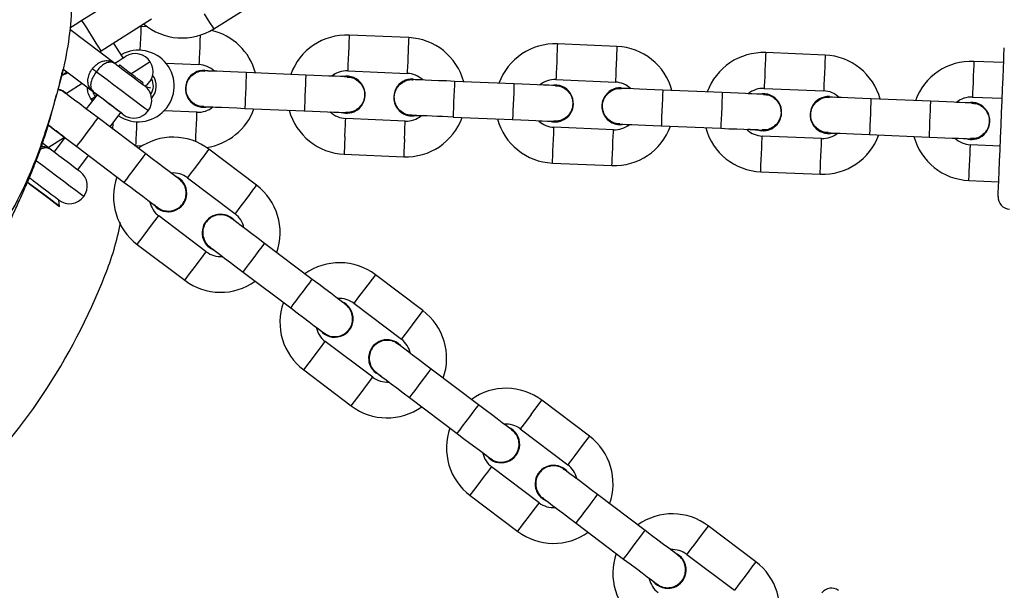
# Model space of a CAD drawing. Units: millimetres. Extents: x -4857 to 376488, y -3372 to 10480.
# Drawn here: x -1443 to -1278, y 8250 to 8346 of the extents above; entities that cross this region are included whole.
import ezdxf

# ---------------------------------------------------------------- set-up
doc = ezdxf.new("R2010")
doc.units = ezdxf.units.MM
doc.layers.add('Opvangzone', color=7, linetype='Continuous', true_color=0x00a19a)
doc.layers.add('Toestel 2D', color=7, linetype='Continuous', lineweight=20)

# ---------------------------------------------------------------- blocks, each defined once
blk = doc.blocks.new('RB1319_ok')
at = {"color": 7, "linetype": 'Continuous', "lineweight": 25}
for p, q in [((278.716, 690.072), (278.695, 689.573)), ((279.295, 689.548), (279.315, 690.047)), ((280.115, 690.014), (280.094, 689.514)), ((280.693, 689.489), (280.714, 689.989)), ((279.365, 688.844), (279.323, 687.845)), ((279.923, 687.82), (279.965, 688.819)), ((279.284, 687.146), (279.297, 687.224)), ((278.59, 687.075), (278.548, 686.076)), ((279.148, 686.051), (279.19, 687.05)), ((279.989, 687.016), (279.947, 686.017)), ((280.547, 685.992), (280.589, 686.991)), ((287.088, 685.911), (286.486, 685.112)), ((286.966, 684.751), (287.567, 685.55)), ((279.218, 685.347), (279.177, 684.348)), ((279.776, 684.323), (279.818, 685.322)), ((286.564, 684.052), (285.962, 683.253)), ((279.137, 683.649), (279.151, 683.727)), ((278.444, 683.578), (278.402, 682.579)), ((286.442, 682.892), (287.043, 683.691)), ((279.001, 682.554), (279.043, 683.553)), ((279.842, 683.519), (279.801, 682.52)), ((280.4, 682.495), (280.442, 683.494)), ((284.982, 683.115), (284.38, 682.316)), ((284.86, 681.955), (285.461, 682.754)), ((286.1, 682.273), (285.498, 681.474)), ((286.028, 682.327), (286.067, 682.395)), ((286.028, 682.327), (286.067, 682.395)), ((285.978, 681.113), (286.579, 681.912)), ((279.072, 681.85), (279.03, 680.851)), ((279.629, 680.826), (279.671, 681.825)), ((284.458, 681.256), (283.856, 680.458)), ((284.335, 680.096), (284.937, 680.895)), ((282.876, 680.32), (282.274, 679.521)), ((278.991, 680.152), (279.004, 680.23)), ((278.297, 680.081), (278.255, 679.082)), ((278.855, 679.057), (278.896, 680.056)), ((279.696, 680.022), (279.654, 679.023)), ((280.253, 678.998), (280.295, 679.997)), ((282.753, 679.16), (283.355, 679.959)), ((283.922, 679.531), (283.961, 679.6)), ((283.922, 679.531), (283.961, 679.6)), ((283.994, 679.477), (283.392, 678.679)), ((283.872, 678.318), (284.473, 679.116)), ((282.352, 678.461), (281.75, 677.662)), ((278.925, 678.353), (278.883, 677.354)), ((279.483, 677.329), (279.525, 678.328)), ((282.229, 677.301), (282.831, 678.1)), ((278.15, 676.81), (277.617, 677.656)), ((280.77, 677.524), (280.168, 676.725)), ((280.647, 676.364), (281.249, 677.163)), ((281.816, 676.736), (281.855, 676.804)), ((281.816, 676.736), (281.855, 676.804)), ((278.844, 676.655), (278.857, 676.733)), ((281.888, 676.682), (281.286, 675.883)), ((278.727, 676.007), (278.75, 676.559)), ((279.549, 676.526), (279.526, 675.973)), ((281.766, 675.522), (282.367, 676.321)), ((278.516, 674.914), (277.983, 675.76)), ((278.113, 675.69), (278.108, 675.585)), ((279.076, 675.608), (279.057, 675.622)), ((279.142, 675.752), (279.123, 675.668)), ((280.246, 675.665), (279.644, 674.867)), ((278.108, 675.585), (278.108, 675.563)), ((280.105, 675.479), (280.107, 675.501)), ((280.107, 675.501), (280.111, 675.607)), ((277.476, 675.441), (278.008, 674.594)), ((280.123, 674.506), (280.725, 675.304)), ((278.745, 675.169), (278.158, 674.389)), ((278.637, 675.285), (278.383, 675.126)), ((278.756, 675.223), (278.775, 675.208)), ((279.795, 675.066), (279.555, 675.247)), ((279.831, 675.114), (279.729, 675.116)), ((278.533, 674.887), (278.516, 674.914)), ((278.822, 674.274), (279.224, 674.808)), ((279.235, 674.822), (279.254, 674.847)), ((279.254, 674.847), (279.494, 674.667)), ((280.513, 674.525), (280.274, 674.705)), ((279.068, 674.6), (279.234, 674.337)), ((280.138, 674.027), (279.967, 674.298)), ((279.973, 674.306), (280.213, 674.125)), ((281.129, 674.219), (281.023, 674.204)), ((280.183, 674.085), (280.067, 673.932)), ((280.806, 673.79), (280.945, 673.974)), ((281, 674.047), (280.861, 673.862)), ((280.945, 673.974), (281.042, 674.103)), ((281.042, 674.103), (281, 674.047)), ((280.861, 673.862), (280.764, 673.734)), ((280.65, 673.709), (280.662, 673.724)), ((280.662, 673.724), (280.665, 673.703)), ((280.764, 673.734), (280.806, 673.79))]:
    blk.add_line(p, q, dxfattribs=at)
at = {"color": 8, "linetype": 'Continuous', "lineweight": 25}
for p, q in [((284.62, 682.136), (284.38, 682.316)), ((282.876, 680.32), (283.116, 680.139)), ((282.274, 679.521), (282.514, 679.34)), ((284.473, 679.116), (284.234, 679.297)), ((279.954, 679.011), (280.253, 678.998)), ((283.872, 678.318), (283.632, 678.498)), ((278.408, 675.573), (278.508, 675.568)), ((279.807, 675.514), (279.707, 675.518)), ((279.279, 674.829), (279.286, 674.817)), ((279.358, 674.769), (279.33, 674.747))]:
    blk.add_line(p, q, dxfattribs=at)
at = {"color": 7, "linetype": 'Continuous', "lineweight": 25, "flags": 128}
for points in [[(280.964, 689.978), (280.946, 689.979), (280.893, 689.981), (280.805, 689.985), (280.687, 689.99), (280.54, 689.996), (280.37, 690.003), (280.181, 690.011), (279.978, 690.019), (279.768, 690.028), (279.557, 690.037), (279.349, 690.046), (279.153, 690.054), (278.973, 690.062), (278.813, 690.068), (278.68, 690.074), (278.577, 690.078), (278.507, 690.081), (278.471, 690.083), (278.466, 690.083)], [(279.394, 689.543), (279.394, 689.53), (279.392, 689.49), (279.389, 689.426), (279.386, 689.339), (279.381, 689.233), (279.376, 689.112), (279.371, 688.981), (279.365, 688.844)], [(279.965, 688.819), (279.97, 688.955), (279.976, 689.087), (279.981, 689.208), (279.985, 689.314), (279.989, 689.4), (279.992, 689.465), (279.993, 689.505), (279.994, 689.518)], [(279.391, 689.465), (279.389, 689.426), (279.386, 689.339), (279.383, 689.279)], [(279.983, 689.254), (279.985, 689.314), (279.989, 689.4), (279.991, 689.44)], [(279.323, 687.845), (279.317, 687.709), (279.312, 687.577), (279.307, 687.456), (279.302, 687.35), (279.299, 687.263), (279.296, 687.199), (279.294, 687.159), (279.294, 687.146)], [(279.893, 687.12), (279.894, 687.134), (279.896, 687.174), (279.898, 687.238), (279.902, 687.325), (279.906, 687.431), (279.911, 687.552), (279.917, 687.683), (279.923, 687.82)], [(279.301, 687.31), (279.299, 687.263), (279.297, 687.224)], [(279.897, 687.198), (279.898, 687.238), (279.9, 687.285)], [(279.248, 686.047), (279.247, 686.033), (279.246, 685.993), (279.243, 685.929), (279.239, 685.842), (279.235, 685.736), (279.23, 685.615), (279.224, 685.484), (279.218, 685.347)], [(279.245, 685.969), (279.243, 685.929), (279.239, 685.842), (279.237, 685.782)], [(279.818, 685.322), (279.824, 685.458), (279.829, 685.59), (279.834, 685.711), (279.839, 685.817), (279.842, 685.904), (279.845, 685.968), (279.847, 686.008), (279.847, 686.021)], [(286.985, 684.611), (286.977, 684.6), (286.953, 684.568), (286.914, 684.517), (286.862, 684.447), (286.798, 684.362), (286.725, 684.266), (286.646, 684.161), (286.564, 684.052)], [(286.938, 684.548), (286.914, 684.517), (286.886, 684.479)], [(279.177, 684.348), (279.171, 684.212), (279.165, 684.08), (279.16, 683.959), (279.156, 683.854), (279.152, 683.767), (279.149, 683.702), (279.148, 683.662), (279.147, 683.649)], [(279.747, 683.624), (279.747, 683.637), (279.749, 683.677), (279.752, 683.741), (279.755, 683.828), (279.76, 683.934), (279.765, 684.055), (279.77, 684.186), (279.776, 684.323)], [(287.043, 683.691), (287.125, 683.8), (287.204, 683.905), (287.277, 684.001), (287.341, 684.086), (287.393, 684.156), (287.432, 684.207), (287.456, 684.239), (287.464, 684.25)], [(287.377, 684.134), (287.393, 684.156), (287.417, 684.187)], [(279.153, 683.797), (279.152, 683.767), (279.151, 683.727)], [(279.75, 683.702), (279.752, 683.741), (279.754, 683.788)], [(285.962, 683.253), (285.88, 683.144), (285.801, 683.039), (285.728, 682.942), (285.664, 682.858), (285.612, 682.788), (285.573, 682.736), (285.549, 682.705), (285.541, 682.694)], [(285.69, 682.892), (285.664, 682.858), (285.612, 682.788), (285.573, 682.736), (285.568, 682.73)], [(286.02, 682.333), (286.028, 682.344), (286.052, 682.375), (286.091, 682.427), (286.144, 682.497), (286.208, 682.581), (286.28, 682.678), (286.359, 682.783), (286.442, 682.892)], [(279.101, 682.55), (279.101, 682.536), (279.099, 682.496), (279.096, 682.432), (279.093, 682.345), (279.088, 682.239), (279.083, 682.118), (279.078, 681.987), (279.072, 681.85)], [(279.098, 682.472), (279.096, 682.432), (279.093, 682.345), (279.09, 682.285)], [(279.671, 681.825), (279.677, 681.962), (279.683, 682.093), (279.688, 682.214), (279.692, 682.32), (279.696, 682.407), (279.698, 682.471), (279.7, 682.511), (279.701, 682.524)], [(279.69, 682.279), (279.692, 682.32), (279.696, 682.407), (279.697, 682.446)], [(286.067, 682.395), (286.091, 682.427), (286.144, 682.497), (286.18, 682.544)], [(284.879, 681.815), (284.871, 681.805), (284.847, 681.773), (284.808, 681.721), (284.756, 681.652), (284.692, 681.567), (284.619, 681.47), (284.54, 681.365), (284.458, 681.256)], [(284.832, 681.753), (284.808, 681.721), (284.78, 681.684)], [(284.937, 680.895), (285.019, 681.004), (285.098, 681.109), (285.171, 681.206), (285.235, 681.291), (285.287, 681.36), (285.326, 681.412), (285.35, 681.444), (285.358, 681.454)], [(285.271, 681.338), (285.287, 681.36), (285.311, 681.392)], [(279.03, 680.851), (279.024, 680.715), (279.019, 680.583), (279.014, 680.463), (279.009, 680.357), (279.006, 680.27), (279.003, 680.205), (279.001, 680.165), (279.001, 680.152)], [(283.856, 680.458), (283.774, 680.348), (283.695, 680.244), (283.622, 680.147), (283.558, 680.062), (283.506, 679.993), (283.467, 679.941), (283.443, 679.909), (283.435, 679.898)], [(279.007, 680.316), (279.006, 680.27), (279.004, 680.23)], [(279.603, 680.205), (279.605, 680.244), (279.607, 680.291)], [(283.594, 680.11), (283.558, 680.062), (283.506, 679.993), (283.467, 679.941), (283.462, 679.935)], [(283.914, 679.537), (283.922, 679.548), (283.946, 679.58), (283.985, 679.632), (284.038, 679.701), (284.102, 679.786), (284.174, 679.883), (284.253, 679.987), (284.335, 680.096)], [(283.961, 679.6), (283.985, 679.632), (284.038, 679.701), (284.074, 679.749)], [(278.954, 679.053), (278.954, 679.039), (278.952, 678.999), (278.95, 678.935), (278.946, 678.848), (278.941, 678.742), (278.936, 678.621), (278.931, 678.49), (278.925, 678.353)], [(278.951, 678.975), (278.95, 678.935), (278.946, 678.848), (278.943, 678.788)], [(279.525, 678.328), (279.53, 678.465), (279.536, 678.596), (279.541, 678.717), (279.545, 678.823), (279.549, 678.91), (279.552, 678.974), (279.553, 679.014), (279.554, 679.028)], [(279.543, 678.763), (279.545, 678.823), (279.549, 678.91), (279.551, 678.95)], [(282.773, 679.02), (282.765, 679.009), (282.741, 678.977), (282.702, 678.926), (282.65, 678.856), (282.586, 678.771), (282.513, 678.675), (282.434, 678.57), (282.352, 678.461)], [(282.726, 678.957), (282.702, 678.926), (282.674, 678.888)], [(282.831, 678.1), (282.913, 678.209), (282.992, 678.314), (283.065, 678.41), (283.129, 678.495), (283.181, 678.565), (283.22, 678.616), (283.244, 678.648), (283.252, 678.659)], [(283.153, 678.527), (283.181, 678.565), (283.214, 678.608)], [(281.75, 677.662), (281.668, 677.553), (281.589, 677.448), (281.516, 677.351), (281.452, 677.267), (281.4, 677.197), (281.361, 677.146), (281.337, 677.114), (281.329, 677.103)], [(278.883, 677.354), (278.878, 677.218), (278.872, 677.087), (278.867, 676.966), (278.862, 676.86), (278.859, 676.773), (278.856, 676.708), (278.854, 676.668), (278.854, 676.655)], [(279.453, 676.63), (279.454, 676.643), (279.456, 676.683), (279.458, 676.748), (279.462, 676.835), (279.466, 676.94), (279.471, 677.061), (279.477, 677.193), (279.483, 677.329)], [(281.488, 677.314), (281.452, 677.267), (281.4, 677.197), (281.361, 677.146), (281.356, 677.139)], [(281.808, 676.742), (281.816, 676.753), (281.84, 676.785), (281.879, 676.836), (281.932, 676.906), (281.995, 676.99), (282.068, 677.087), (282.147, 677.192), (282.229, 677.301)], [(281.855, 676.804), (281.879, 676.836), (281.932, 676.906), (281.967, 676.953)], [(278.861, 676.819), (278.859, 676.773), (278.857, 676.733)], [(279.457, 676.708), (279.458, 676.748), (279.46, 676.794)], [(280.667, 676.224), (280.659, 676.214), (280.635, 676.182), (280.596, 676.13), (280.544, 676.061), (280.48, 675.976), (280.407, 675.879), (280.328, 675.774), (280.246, 675.665)], [(280.62, 676.162), (280.596, 676.13), (280.568, 676.093)], [(280.725, 675.304), (280.807, 675.413), (280.886, 675.518), (280.959, 675.615), (281.023, 675.7), (281.075, 675.769), (281.114, 675.821), (281.138, 675.853), (281.146, 675.863)], [(281.059, 675.747), (281.075, 675.769), (281.108, 675.812)], [(278.745, 675.169), (278.756, 675.183), (278.787, 675.225), (278.835, 675.288), (278.894, 675.367), (278.957, 675.45), (279.016, 675.528), (279.064, 675.592), (279.095, 675.633), (279.106, 675.648), (279.106, 675.648)], [(278.939, 675.467), (278.881, 675.389), (278.826, 675.316), (278.783, 675.26), (278.759, 675.228), (278.756, 675.223)], [(278.726, 675.144), (278.69, 675.201), (278.648, 675.268), (278.62, 675.312), (278.61, 675.328), (278.61, 675.328)], [(279.555, 675.247), (279.574, 675.272), (279.585, 675.287), (279.574, 675.272), (279.543, 675.231), (279.495, 675.167), (279.436, 675.089), (279.373, 675.005), (279.314, 674.927), (279.266, 674.864), (279.235, 674.822), (279.224, 674.808)], [(279.555, 675.247), (279.544, 675.232), (279.511, 675.188), (279.462, 675.124), (279.405, 675.047), (279.347, 674.971), (279.298, 674.906), (279.266, 674.863), (279.254, 674.847), (279.254, 674.847)], [(279.644, 674.867), (279.562, 674.758), (279.483, 674.653), (279.41, 674.556), (279.346, 674.471), (279.294, 674.402), (279.255, 674.35), (279.231, 674.318), (279.223, 674.307)], [(279.494, 674.667), (279.483, 674.653), (279.41, 674.556), (279.346, 674.471), (279.294, 674.402), (279.255, 674.35), (279.25, 674.344)], [(278.008, 674.594), (278.081, 674.479), (278.137, 674.39)], [(279.758, 674.02), (279.773, 674.041), (279.826, 674.11), (279.889, 674.195), (279.962, 674.292), (280.041, 674.396), (280.123, 674.506)], [(280.183, 674.085), (280.193, 674.1), (280.225, 674.142), (280.273, 674.205), (280.332, 674.283), (280.394, 674.367), (280.453, 674.445), (280.501, 674.509), (280.533, 674.55), (280.544, 674.565), (280.544, 674.565)], [(278.889, 674.322), (278.882, 674.333), (278.875, 674.344)], [(278.933, 674.249), (278.898, 674.327), (278.88, 674.351)], [(278.933, 674.249), (278.898, 674.327), (278.88, 674.351)], [(281.023, 674.204), (281.012, 674.189), (280.981, 674.148), (280.933, 674.084), (280.874, 674.006), (280.811, 673.922), (280.752, 673.844), (280.704, 673.78), (280.673, 673.739), (280.662, 673.724)], [(280.722, 673.678), (280.754, 673.72), (280.814, 673.8), (280.882, 673.891), (280.953, 673.985), (281.019, 674.072), (281.073, 674.144), (281.111, 674.194), (281.128, 674.217), (281.124, 674.211), (281.097, 674.176), (281.052, 674.116), (280.992, 674.037), (280.924, 673.946), (280.853, 673.852), (280.853, 673.852)], [(280.853, 673.852), (280.787, 673.765), (280.733, 673.692), (280.72, 673.675)]]:
    blk.add_lwpolyline(points, dxfattribs=at)
at = {"color": 8, "linetype": 'Continuous', "lineweight": 25, "flags": 128}
for points in [[(278.695, 689.573), (278.713, 689.572), (278.765, 689.57), (278.845, 689.567), (278.943, 689.562), (279.047, 689.558), (279.145, 689.554), (279.224, 689.551), (279.276, 689.548), (279.295, 689.548)], [(280.693, 689.489), (280.675, 689.49), (280.623, 689.492), (280.543, 689.495), (280.446, 689.499), (280.342, 689.504), (280.244, 689.508), (280.164, 689.511), (280.112, 689.513), (280.094, 689.514), (280.094, 689.514)], [(279.365, 688.844), (279.383, 688.843), (279.435, 688.841), (279.515, 688.838), (279.613, 688.834), (279.717, 688.829), (279.815, 688.825), (279.894, 688.822), (279.947, 688.82), (279.965, 688.819)], [(279.323, 687.845), (279.341, 687.844), (279.393, 687.842), (279.473, 687.839), (279.571, 687.835), (279.675, 687.83), (279.773, 687.826), (279.853, 687.823), (279.905, 687.821), (279.923, 687.82)], [(278.59, 687.075), (278.595, 687.075), (278.63, 687.073), (278.697, 687.071), (278.788, 687.067), (278.89, 687.062)], [(278.89, 687.062), (278.993, 687.058), (279.083, 687.054), (279.15, 687.052), (279.185, 687.05), (279.19, 687.05)], [(280.289, 687.004), (280.186, 687.008), (280.096, 687.012), (280.029, 687.015), (279.994, 687.016), (279.989, 687.016)], [(280.589, 686.991), (280.584, 686.991), (280.548, 686.993), (280.482, 686.996), (280.391, 686.999), (280.289, 687.004)], [(278.548, 686.076), (278.553, 686.076), (278.589, 686.074), (278.656, 686.071), (278.746, 686.068), (278.848, 686.063)], [(278.848, 686.063), (278.951, 686.059), (279.041, 686.055), (279.108, 686.052), (279.143, 686.051), (279.148, 686.051)], [(280.247, 686.005), (280.144, 686.009), (280.054, 686.013), (279.987, 686.016), (279.952, 686.017), (279.947, 686.017)], [(280.547, 685.992), (280.542, 685.992), (280.506, 685.994), (280.44, 685.997), (280.349, 686), (280.247, 686.005)], [(287.088, 685.911), (287.092, 685.908), (287.12, 685.886), (287.174, 685.846), (287.246, 685.792), (287.328, 685.73)], [(287.328, 685.73), (287.41, 685.668), (287.482, 685.614), (287.535, 685.574), (287.564, 685.552), (287.567, 685.55)], [(279.218, 685.347), (279.237, 685.346), (279.289, 685.344), (279.368, 685.341), (279.466, 685.337), (279.57, 685.332), (279.668, 685.328), (279.748, 685.325), (279.8, 685.323), (279.818, 685.322)], [(286.486, 685.112), (286.49, 685.109), (286.518, 685.088), (286.572, 685.047), (286.644, 684.993), (286.726, 684.931)], [(286.726, 684.931), (286.808, 684.87), (286.88, 684.815), (286.933, 684.775), (286.962, 684.754), (286.966, 684.751)], [(279.177, 684.348), (279.195, 684.347), (279.247, 684.345), (279.326, 684.342), (279.424, 684.338), (279.528, 684.333), (279.626, 684.329), (279.706, 684.326), (279.758, 684.324), (279.776, 684.323)], [(287.043, 683.691), (287.029, 683.702), (286.987, 683.733), (286.923, 683.781), (286.845, 683.84), (286.762, 683.903), (286.684, 683.961), (286.62, 684.009), (286.578, 684.041), (286.564, 684.052), (286.564, 684.052)], [(278.743, 683.566), (278.846, 683.561), (278.936, 683.557), (279.003, 683.555), (279.039, 683.553), (279.043, 683.553)], [(280.142, 683.507), (280.04, 683.511), (279.949, 683.515), (279.883, 683.518), (279.847, 683.519), (279.842, 683.519)], [(280.442, 683.494), (280.437, 683.494), (280.402, 683.496), (280.335, 683.499), (280.245, 683.503), (280.142, 683.507)], [(286.442, 682.892), (286.427, 682.903), (286.385, 682.934), (286.322, 682.982), (286.244, 683.041), (286.16, 683.104), (286.082, 683.163), (286.018, 683.211), (285.977, 683.242), (285.962, 683.253), (285.962, 683.253)], [(284.982, 683.115), (284.986, 683.112), (285.014, 683.091), (285.068, 683.051), (285.14, 682.996), (285.222, 682.935)], [(285.222, 682.935), (285.304, 682.873), (285.376, 682.819), (285.429, 682.778), (285.458, 682.757), (285.461, 682.754)], [(278.402, 682.579), (278.406, 682.579), (278.442, 682.577), (278.509, 682.574), (278.599, 682.571), (278.701, 682.566)], [(278.701, 682.566), (278.804, 682.562), (278.894, 682.558), (278.961, 682.555), (278.997, 682.554), (279.001, 682.554)], [(280.1, 682.508), (279.998, 682.512), (279.908, 682.516), (279.841, 682.519), (279.805, 682.52), (279.801, 682.52)], [(280.4, 682.495), (280.395, 682.495), (280.36, 682.497), (280.293, 682.5), (280.203, 682.503), (280.1, 682.508)], [(286.34, 682.092), (286.258, 682.154), (286.186, 682.208), (286.132, 682.248), (286.104, 682.27), (286.1, 682.273)], [(284.62, 682.136), (284.702, 682.074), (284.774, 682.02), (284.827, 681.98), (284.856, 681.958), (284.86, 681.955)], [(286.579, 681.912), (286.576, 681.914), (286.547, 681.936), (286.494, 681.976), (286.422, 682.03), (286.34, 682.092)], [(279.072, 681.85), (279.09, 681.849), (279.142, 681.847), (279.222, 681.844), (279.319, 681.84), (279.424, 681.836), (279.521, 681.831), (279.601, 681.828), (279.653, 681.826), (279.671, 681.825)], [(285.738, 681.293), (285.656, 681.355), (285.584, 681.41), (285.531, 681.45), (285.502, 681.471), (285.498, 681.474)], [(284.937, 680.895), (284.923, 680.906), (284.881, 680.937), (284.817, 680.985), (284.739, 681.044), (284.656, 681.107), (284.578, 681.166), (284.514, 681.214), (284.472, 681.245), (284.458, 681.256), (284.458, 681.256)], [(285.978, 681.113), (285.974, 681.116), (285.946, 681.137), (285.892, 681.177), (285.82, 681.232), (285.738, 681.293)], [(279.03, 680.851), (279.048, 680.85), (279.1, 680.848), (279.18, 680.845), (279.278, 680.841), (279.382, 680.836), (279.48, 680.832), (279.559, 680.829), (279.611, 680.827), (279.629, 680.826)], [(284.335, 680.096), (284.321, 680.107), (284.279, 680.139), (284.216, 680.187), (284.138, 680.246), (284.054, 680.308), (283.976, 680.367), (283.912, 680.415), (283.871, 680.447), (283.856, 680.458), (283.856, 680.458)], [(283.116, 680.139), (283.198, 680.077), (283.27, 680.023), (283.323, 679.983), (283.352, 679.961), (283.355, 679.959)], [(278.597, 680.069), (278.699, 680.064), (278.789, 680.061), (278.856, 680.058), (278.892, 680.056), (278.896, 680.056)], [(279.996, 680.01), (279.893, 680.014), (279.803, 680.018), (279.736, 680.021), (279.7, 680.022), (279.696, 680.022)], [(284.234, 679.297), (284.152, 679.358), (284.08, 679.413), (284.026, 679.453), (283.998, 679.474), (283.994, 679.477)], [(282.514, 679.34), (282.596, 679.279), (282.668, 679.224), (282.721, 679.184), (282.75, 679.163), (282.753, 679.16)], [(278.255, 679.082), (278.26, 679.082), (278.295, 679.08), (278.362, 679.078), (278.452, 679.074), (278.555, 679.069)], [(278.555, 679.069), (278.657, 679.065), (278.747, 679.061), (278.814, 679.059), (278.85, 679.057), (278.855, 679.057)], [(279.954, 679.011), (279.851, 679.015), (279.761, 679.019), (279.694, 679.022), (279.658, 679.023), (279.654, 679.023)], [(283.632, 678.498), (283.55, 678.56), (283.478, 678.614), (283.425, 678.654), (283.396, 678.676), (283.392, 678.679)], [(282.831, 678.1), (282.817, 678.111), (282.775, 678.142), (282.711, 678.19), (282.633, 678.249), (282.55, 678.312), (282.472, 678.371), (282.408, 678.419), (282.366, 678.45), (282.352, 678.461), (282.352, 678.461)], [(278.925, 678.353), (278.943, 678.353), (278.995, 678.35), (279.075, 678.347), (279.173, 678.343), (279.277, 678.339), (279.375, 678.334), (279.454, 678.331), (279.507, 678.329), (279.525, 678.328)], [(282.229, 677.301), (282.215, 677.312), (282.173, 677.343), (282.11, 677.391), (282.031, 677.45), (281.948, 677.513), (281.87, 677.572), (281.806, 677.62), (281.765, 677.651), (281.75, 677.662), (281.75, 677.662)], [(280.77, 677.524), (280.774, 677.521), (280.802, 677.5), (280.856, 677.46), (280.928, 677.405), (281.01, 677.344)], [(278.883, 677.354), (278.901, 677.353), (278.953, 677.351), (279.033, 677.348), (279.131, 677.344), (279.235, 677.339), (279.333, 677.335), (279.413, 677.332), (279.465, 677.33), (279.483, 677.329)], [(281.01, 677.344), (281.092, 677.282), (281.164, 677.228), (281.217, 677.187), (281.246, 677.166), (281.249, 677.163)], [(278.15, 676.81), (278.146, 676.808), (278.116, 676.789), (278.059, 676.753), (277.983, 676.705), (277.896, 676.65)], [(282.128, 676.501), (282.046, 676.563), (281.974, 676.617), (281.92, 676.658), (281.892, 676.679), (281.888, 676.682)], [(278.257, 676.58), (278.257, 676.58), (278.348, 676.576), (278.45, 676.572)], [(278.45, 676.572), (278.553, 676.567), (278.643, 676.564), (278.71, 676.561), (278.745, 676.559), (278.75, 676.559)], [(279.849, 676.513), (279.746, 676.517), (279.656, 676.521), (279.589, 676.524), (279.554, 676.525), (279.549, 676.526)], [(280.042, 676.505), (280.042, 676.505), (279.951, 676.509), (279.849, 676.513)], [(280.408, 676.545), (280.49, 676.483), (280.562, 676.429), (280.615, 676.389), (280.644, 676.367), (280.647, 676.364)], [(282.367, 676.321), (282.364, 676.323), (282.335, 676.345), (282.282, 676.385), (282.21, 676.44), (282.128, 676.501)], [(281.526, 675.703), (281.444, 675.764), (281.372, 675.819), (281.318, 675.859), (281.29, 675.88), (281.286, 675.883)], [(278.704, 675.741), (278.714, 675.725), (278.744, 675.678), (278.792, 675.602), (278.855, 675.502), (278.906, 675.422)], [(279.526, 675.707), (279.515, 675.692), (279.481, 675.647), (279.427, 675.575), (279.356, 675.481), (279.273, 675.371), (279.183, 675.252), (279.092, 675.131), (279.006, 675.017), (278.93, 674.916), (278.869, 674.834)], [(280.725, 675.304), (280.711, 675.315), (280.669, 675.347), (280.605, 675.395), (280.527, 675.453), (280.444, 675.516), (280.366, 675.575), (280.302, 675.623), (280.26, 675.654), (280.246, 675.665), (280.246, 675.665)], [(281.766, 675.522), (281.762, 675.525), (281.734, 675.546), (281.68, 675.587), (281.608, 675.641), (281.526, 675.703)], [(278.108, 675.585), (278.113, 675.585), (278.149, 675.583), (278.215, 675.581), (278.306, 675.577), (278.408, 675.573)], [(280.107, 675.501), (280.102, 675.501), (280.067, 675.503), (280, 675.506), (279.909, 675.51), (279.807, 675.514)], [(278.516, 674.914), (278.501, 674.904), (278.457, 674.877), (278.389, 674.834), (278.306, 674.782), (278.218, 674.726), (278.135, 674.674), (278.068, 674.632), (278.024, 674.604), (278.008, 674.594), (278.008, 674.594)], [(280.123, 674.506), (280.109, 674.516), (280.067, 674.548), (280.004, 674.596), (279.925, 674.655), (279.842, 674.717), (279.764, 674.776), (279.7, 674.824), (279.659, 674.856), (279.644, 674.867), (279.644, 674.867)], [(280.964, 674.624), (280.952, 674.608), (280.918, 674.564), (280.864, 674.492), (280.794, 674.398), (280.711, 674.288), (280.621, 674.169), (280.53, 674.048), (280.444, 673.934), (280.368, 673.832), (280.362, 673.825)]]:
    blk.add_lwpolyline(points, dxfattribs=at)
at = {"color": 7, "linetype": 'Continuous', "lineweight": 25}
for centre, radius, start, end in [((280.972, 690.178), 0.2, 267.5984, 357.5984), ((279.694, 689.531), 0.31, 343.0059, 192.1949), ((279.694, 689.531), 0.31, 343.0059, 87.5984), ((279.694, 689.531), 1, 177.5984, 250.1408), ((279.694, 689.531), 0.4, 177.5984, 219.0098), ((279.694, 689.531), 0.4, 316.1888, 357.5984), ((279.694, 689.531), 1, 285.056, 357.5984), ((279.589, 687.033), 1, 105.056, 177.5984), ((279.589, 687.033), 1, 357.5984, 70.1408), ((279.589, 687.033), 0.4, 136.1888, 177.5984), ((279.594, 687.133), 0.31, 177.5984, 12.1943), ((279.594, 687.133), 0.31, 267.5984, 12.1874), ((279.589, 687.033), 0.4, 357.5984, 39.0058), ((287.731, 687.179), 0.2, 143.0066, 233.0066), ((279.548, 686.034), 0.31, 343.0059, 192.1949), ((279.548, 686.034), 0.31, 343.0059, 87.5984), ((287.887, 685.309), 1, 70.4642, 143.0066), ((279.548, 686.034), 1, 177.5984, 250.1408), ((279.548, 686.034), 0.4, 177.5984, 219.0105), ((279.548, 686.034), 1, 285.056, 357.5984), ((371.722, 682.004), 91.962, 177.54497, 177.64913), ((279.548, 686.034), 0.4, 317.5166, 357.5984), ((287.285, 684.51), 1, 143.0066, 215.549), ((287.285, 684.51), 0.4, 143.0066, 184.4179), ((287.225, 684.43), 0.31, 308.414, 157.6033), ((287.225, 684.43), 0.31, 308.414, 87.5983), ((279.443, 683.536), 1, 105.056, 177.5984), ((279.443, 683.536), 1, 357.5984, 70.1408), ((287.285, 684.51), 0.4, 282.9248, 323.0066), ((287.285, 684.51), 1, 250.4642, 323.0066), ((279.443, 683.536), 0.4, 137.2193, 177.5984), ((279.443, 683.536), 0.4, 357.5984, 39.0059), ((279.447, 683.636), 0.31, 177.5984, 12.1948), ((279.447, 683.636), 0.31, 267.5984, 12.1872), ((285.781, 682.513), 1, 70.4642, 143.0066), ((285.781, 682.513), 1, 323.0066, 35.549), ((285.781, 682.513), 0.4, 102.6275, 143.0066), ((279.401, 682.537), 0.31, 343.0059, 192.191), ((279.401, 682.537), 0.31, 343.0059, 87.5984), ((285.781, 682.513), 0.31, 133.8543, 323.0066), ((279.401, 682.537), 1, 177.5984, 250.1408), ((279.401, 682.537), 0.4, 177.5984, 219.0097), ((279.401, 682.537), 1, 285.056, 357.5984), ((279.401, 682.537), 0.4, 317.5166, 357.5984), ((285.781, 682.513), 0.4, 323.0066, 4.4162), ((285.179, 681.715), 1, 143.0066, 215.549), ((285.781, 682.513), 0.31, 267.5983, 323.0066), ((285.179, 681.715), 0.4, 143.0066, 184.4187), ((285.119, 681.635), 0.31, 308.414, 157.6028), ((285.119, 681.635), 0.31, 308.414, 87.5983), ((285.179, 681.715), 0.4, 282.9248, 323.0066), ((285.179, 681.715), 1, 250.4642, 323.0066), ((279.296, 680.039), 1, 105.056, 177.5984), ((279.296, 680.039), 1, 357.5984, 70.1408), ((329.223, 678.393), 49.653, 177.1912, 177.9989), ((283.675, 679.718), 1, 70.4642, 143.0066), ((279.296, 680.039), 0.4, 136.1874, 177.5984), ((279.296, 680.039), 0.4, 357.5984, 39.0052), ((283.675, 679.718), 1, 323.0066, 35.549), ((279.3, 680.139), 0.31, 177.5984, 12.1947), ((279.3, 680.139), 0.31, 267.5984, 12.187), ((283.675, 679.718), 0.4, 101.597, 143.0066), ((283.675, 679.718), 0.31, 133.8543, 323.0066), ((283.675, 679.718), 0.4, 323.0066, 4.4162), ((283.073, 678.919), 1, 143.0066, 215.549), ((283.675, 679.718), 0.31, 267.5983, 323.0066), ((279.254, 679.04), 0.31, 343.0059, 192.191), ((279.254, 679.04), 0.31, 343.0059, 87.5984), ((283.073, 678.919), 0.4, 143.0066, 184.4171), ((283.013, 678.839), 0.31, 309.3888, 157.6019), ((283.013, 678.839), 0.31, 309.3888, 87.5983), ((279.254, 679.04), 1, 177.5984, 250.1408), ((279.254, 679.04), 0.4, 177.5984, 219.008), ((279.254, 679.04), 1, 285.056, 357.5984), ((279.254, 679.04), 0.4, 316.1888, 357.5984), ((283.073, 678.919), 0.4, 281.5982, 323.0066), ((283.073, 678.919), 1, 250.4642, 323.0066), ((281.569, 676.922), 1, 70.4642, 143.0066), ((279.149, 676.542), 1, 105.056, 166.9923), ((279.149, 676.542), 1, 8.1977, 70.1408), ((281.569, 676.922), 1, 323.0066, 35.549), ((281.569, 676.922), 0.4, 101.5965, 143.0066), ((281.569, 676.922), 0.31, 133.8543, 323.0066), ((281.569, 676.922), 0.4, 323.0066, 4.416), ((277.303, 676.277), 1, 319.6483, 32.1907), ((279.149, 676.542), 0.4, 136.1875, 177.5984), ((279.149, 676.542), 0.4, 357.5984, 39.0061), ((279.154, 676.642), 0.31, 177.5984, 12.191), ((279.154, 676.642), 0.31, 267.5984, 12.191), ((280.967, 676.124), 1, 143.0066, 215.549), ((281.569, 676.922), 0.31, 267.5983, 323.0066), ((280.967, 676.124), 0.4, 143.0066, 184.4187), ((280.907, 676.044), 0.31, 309.3888, 157.6033), ((280.907, 676.044), 0.31, 309.3888, 87.5983), ((279.108, 675.543), 0.6, 326.1131, 209.0819), ((278.864, 675.488), 0.3, 34.1696, 122.1907), ((279.108, 675.543), 0.25, 56.1969, 118.9487), ((280.967, 676.124), 0.4, 282.9248, 323.0066), ((278.864, 675.488), 0.3, 122.1907, 212.1907), ((330.961, 636.393), 65.061, 142.91808, 143.08954), ((279.346, 675.467), 0.3, 53.0066, 143.0066), ((279.346, 675.467), 0.3, 323.0066, 53.0066), ((280.967, 676.124), 1, 250.4642, 323.0066), ((280.491, 670.526), 4.803, 68.0143, 79.0848), ((278.391, 665.098), 10.623, 44.1508, 68.4694), ((236.403, 706.772), 53.135, 322.966, 323.0544), ((226.744, 641.7), 62.108, 32.14744, 32.22317), ((280.783, 674.384), 0.3, 53.0066, 143.0066), ((280.783, 674.384), 0.3, 323.0066, 53.0066), ((279.463, 674.127), 0.31, 133.8543, 168.3738), ((477.276, 525.413), 247.179, 142.96259, 143.04326)]:
    blk.add_arc(centre, radius, start, end, dxfattribs=at)
at = {"color": 8, "linetype": 'Continuous', "lineweight": 25}
for centre, radius, start, end in [((286.91, 881.591), 198.194, 267.55174, 267.63846), ((286.763, 878.094), 198.194, 267.55174, 267.63846), ((285.6, 809.874), 129.985, 267.52898, 267.66122), ((289.102, 688.333), 14.647, 232.4177, 233.5912), ((279.108, 675.543), 0.3, 47.7484, 127.484)]:
    blk.add_arc(centre, radius, start, end, dxfattribs=at)
at = {"color": 7, "linetype": 'Continuous', "lineweight": 25}
for points, knots in [([(279.398, 689.539), (279.399, 689.561), (279.4, 689.617), (279.441, 689.7), (279.51, 689.775), (279.602, 689.822), (279.703, 689.836), (279.804, 689.816), (279.892, 689.764), (279.957, 689.685), (279.993, 689.598), (279.991, 689.539), (279.99, 689.515)], [0, 0, 0, 0, 0.070109, 0.176793, 0.283392, 0.390005, 0.496569, 0.603147, 0.709715, 0.816257, 0.922842, 1, 1, 1, 1]), ([(279.372, 686.931), (279.352, 686.958), (279.313, 687.012), (279.29, 687.092), (279.296, 687.137), (279.298, 687.149)], [0, 0, 0, 0, 0.425282, 0.850667, 1, 1, 1, 1]), ([(279.889, 687.124), (279.89, 687.111), (279.892, 687.064), (279.86, 686.986), (279.798, 686.905), (279.711, 686.851), (279.611, 686.828), (279.509, 686.84), (279.427, 686.878), (279.387, 686.916), (279.372, 686.931)], [0, 0, 0, 0, 0.057436, 0.199767, 0.342087, 0.484327, 0.626598, 0.768778, 0.911041, 1, 1, 1, 1]), ([(279.252, 686.042), (279.252, 686.064), (279.253, 686.121), (279.294, 686.203), (279.364, 686.278), (279.455, 686.325), (279.557, 686.339), (279.657, 686.319), (279.746, 686.267), (279.811, 686.188), (279.847, 686.101), (279.845, 686.042), (279.844, 686.018)], [0, 0, 0, 0, 0.070159, 0.176775, 0.283408, 0.389975, 0.496537, 0.603115, 0.709656, 0.816229, 0.922843, 1, 1, 1, 1]), ([(287.459, 684.249), (287.473, 684.267), (287.507, 684.311), (287.528, 684.4), (287.522, 684.502), (287.481, 684.597), (287.412, 684.672), (287.321, 684.72), (287.219, 684.736), (287.119, 684.716), (287.036, 684.672), (287, 684.625), (286.985, 684.605)], [0, 0, 0, 0, 0.069442, 0.1760729, 0.2827331, 0.3893097, 0.4958856, 0.6024153, 0.7089801, 0.8155493, 0.9221192, 1, 1, 1, 1]), ([(279.226, 683.434), (279.206, 683.461), (279.166, 683.515), (279.143, 683.595), (279.15, 683.64), (279.151, 683.652)], [0, 0, 0, 0, 0.425273, 0.85065, 1, 1, 1, 1]), ([(279.743, 683.628), (279.743, 683.614), (279.746, 683.567), (279.714, 683.489), (279.651, 683.409), (279.564, 683.354), (279.464, 683.331), (279.362, 683.343), (279.28, 683.381), (279.241, 683.419), (279.226, 683.434)], [0, 0, 0, 0, 0.057435, 0.199787, 0.342105, 0.484344, 0.626613, 0.768791, 0.910992, 1, 1, 1, 1]), ([(279.105, 682.545), (279.105, 682.567), (279.107, 682.624), (279.147, 682.707), (279.217, 682.781), (279.308, 682.828), (279.41, 682.842), (279.511, 682.822), (279.599, 682.77), (279.664, 682.691), (279.7, 682.604), (279.698, 682.546), (279.697, 682.521)], [0, 0, 0, 0, 0.070157, 0.176772, 0.283403, 0.390013, 0.496574, 0.6031, 0.70964, 0.816211, 0.922794, 1, 1, 1, 1]), ([(285.546, 682.694), (285.537, 682.684), (285.506, 682.649), (285.481, 682.569), (285.478, 682.467), (285.511, 682.37), (285.574, 682.288), (285.66, 682.233), (285.748, 682.211), (285.802, 682.215), (285.823, 682.217)], [0, 0, 0, 0, 0.056583, 0.199022, 0.341517, 0.483907, 0.626253, 0.768629, 0.910975, 1, 1, 1, 1]), ([(285.823, 682.217), (285.856, 682.225), (285.921, 682.241), (285.989, 682.289), (286.013, 682.328), (286.019, 682.338)], [0, 0, 0, 0, 0.424156, 0.848243, 1, 1, 1, 1]), ([(285.353, 681.454), (285.367, 681.471), (285.401, 681.515), (285.422, 681.605), (285.416, 681.707), (285.375, 681.801), (285.306, 681.877), (285.215, 681.925), (285.113, 681.94), (285.013, 681.921), (284.93, 681.876), (284.894, 681.83), (284.879, 681.81)], [0, 0, 0, 0, 0.069398, 0.17606, 0.282666, 0.389285, 0.495822, 0.602392, 0.708953, 0.815518, 0.922084, 1, 1, 1, 1]), ([(279.079, 679.937), (279.059, 679.964), (279.019, 680.018), (278.997, 680.098), (279.003, 680.143), (279.005, 680.155)], [0, 0, 0, 0, 0.425251, 0.850496, 1, 1, 1, 1]), ([(279.596, 680.131), (279.597, 680.117), (279.599, 680.07), (279.567, 679.992), (279.505, 679.912), (279.417, 679.857), (279.317, 679.834), (279.215, 679.846), (279.134, 679.884), (279.094, 679.922), (279.079, 679.937)], [0, 0, 0, 0, 0.057371, 0.199795, 0.34208, 0.484384, 0.626582, 0.768827, 0.911037, 1, 1, 1, 1]), ([(283.44, 679.899), (283.431, 679.889), (283.4, 679.853), (283.375, 679.773), (283.372, 679.672), (283.405, 679.574), (283.468, 679.493), (283.554, 679.437), (283.642, 679.415), (283.696, 679.419), (283.717, 679.421)], [0, 0, 0, 0, 0.0565419, 0.1990736, 0.3415061, 0.4838808, 0.6262731, 0.768635, 0.9109714, 1, 1, 1, 1]), ([(283.717, 679.421), (283.75, 679.429), (283.815, 679.446), (283.883, 679.493), (283.907, 679.533), (283.913, 679.543)], [0, 0, 0, 0, 0.424135, 0.848362, 1, 1, 1, 1]), ([(278.958, 679.048), (278.959, 679.071), (278.96, 679.127), (279.001, 679.21), (279.07, 679.284), (279.162, 679.331), (279.263, 679.346), (279.364, 679.325), (279.452, 679.273), (279.517, 679.194), (279.553, 679.107), (279.551, 679.049), (279.55, 679.024)], [0, 0, 0, 0, 0.07011, 0.176795, 0.283395, 0.389986, 0.49655, 0.603129, 0.709629, 0.816205, 0.922791, 1, 1, 1, 1]), ([(283.247, 678.658), (283.261, 678.676), (283.295, 678.72), (283.316, 678.809), (283.31, 678.911), (283.269, 679.006), (283.2, 679.081), (283.109, 679.129), (283.007, 679.145), (282.907, 679.125), (282.824, 679.081), (282.788, 679.034), (282.773, 679.014)], [0, 0, 0, 0, 0.069397, 0.17607, 0.282674, 0.389265, 0.495837, 0.602406, 0.708915, 0.815478, 0.922085, 1, 1, 1, 1]), ([(281.334, 677.103), (281.325, 677.093), (281.294, 677.058), (281.269, 676.978), (281.266, 676.876), (281.299, 676.779), (281.362, 676.697), (281.448, 676.642), (281.536, 676.62), (281.59, 676.624), (281.611, 676.626)], [0, 0, 0, 0, 0.0565376, 0.1990585, 0.3414803, 0.4839082, 0.6262365, 0.7685876, 0.9109132, 1, 1, 1, 1]), ([(278.932, 676.44), (278.912, 676.467), (278.873, 676.521), (278.85, 676.601), (278.856, 676.646), (278.858, 676.658)], [0, 0, 0, 0, 0.425251, 0.850496, 1, 1, 1, 1]), ([(279.449, 676.634), (279.45, 676.62), (279.452, 676.573), (279.42, 676.495), (279.358, 676.415), (279.271, 676.36), (279.171, 676.337), (279.069, 676.349), (278.987, 676.387), (278.948, 676.425), (278.932, 676.44)], [0, 0, 0, 0, 0.057371, 0.199774, 0.342103, 0.484351, 0.626616, 0.76887, 0.911081, 1, 1, 1, 1]), ([(281.611, 676.626), (281.644, 676.634), (281.709, 676.651), (281.777, 676.698), (281.801, 676.737), (281.807, 676.747)], [0, 0, 0, 0, 0.423994, 0.848088, 1, 1, 1, 1]), ([(281.141, 675.863), (281.155, 675.88), (281.189, 675.924), (281.21, 676.014), (281.204, 676.116), (281.163, 676.21), (281.094, 676.286), (281.003, 676.334), (280.901, 676.35), (280.801, 676.33), (280.718, 676.285), (280.682, 676.239), (280.667, 676.219)], [0, 0, 0, 0, 0.069438, 0.176111, 0.282714, 0.389284, 0.495891, 0.602414, 0.708973, 0.815535, 0.922124, 1, 1, 1, 1]), ([(278.819, 674.769), (278.796, 674.789), (278.749, 674.829), (278.701, 674.903), (278.678, 674.982), (278.684, 675.066), (278.715, 675.127), (278.74, 675.162), (278.745, 675.168), (278.745, 675.169)], [0, 0, 0, 0, 0.1632717, 0.3292938, 0.5062418, 0.7075144, 0.9453609, 0.9977348, 1, 1, 1, 1]), ([(278.745, 675.169), (278.745, 675.168), (278.741, 675.164), (278.723, 675.137), (278.704, 675.093), (278.711, 675.026), (278.744, 674.959), (278.797, 674.893), (278.845, 674.854), (278.869, 674.834)], [0, 0, 0, 0, 0.002268, 0.055415, 0.29182, 0.490128, 0.666179, 0.833627, 1, 1, 1, 1]), ([(279.224, 674.808), (279.224, 674.807), (279.219, 674.801), (279.192, 674.767), (279.142, 674.721), (279.063, 674.691), (278.981, 674.693), (278.897, 674.718), (278.845, 674.752), (278.819, 674.769)], [0, 0, 0, 0, 0.0022652, 0.054601, 0.2924904, 0.4937864, 0.6706984, 0.8367753, 1, 1, 1, 1]), ([(278.869, 674.834), (278.894, 674.817), (278.945, 674.782), (279.023, 674.749), (279.096, 674.736), (279.163, 674.747), (279.2, 674.778), (279.221, 674.802), (279.224, 674.807), (279.224, 674.808)], [0, 0, 0, 0, 0.166415, 0.333868, 0.509844, 0.708189, 0.944584, 0.997691, 1, 1, 1, 1]), ([(275.565, 656.988), (275.44, 657.017), (275.065, 657.104), (274.462, 657.335), (273.759, 657.653), (273.078, 658.019), (272.421, 658.436), (271.796, 658.91), (271.205, 659.446), (270.659, 660.037), (270.16, 660.691), (269.728, 661.402), (269.311, 662.256), (269.004, 663.068), (268.777, 663.819), (268.671, 664.457), (268.683, 665.154), (268.689, 666.149), (268.585, 667.057), (268.484, 667.89), (268.538, 668.399), (268.68, 668.898), (268.929, 669.358), (269.259, 669.773), (269.625, 670.157), (270.028, 670.628), (270.458, 671.189), (271.059, 671.849), (271.658, 672.397), (272.236, 672.838), (272.629, 673.102), (272.953, 673.333), (273.217, 673.526), (273.523, 673.661), (274.346, 673.846), (275.271, 673.994), (276.278, 674.22), (276.882, 674.356), (277.486, 674.43), (278.08, 674.412), (278.663, 674.324), (279.24, 674.174), (279.791, 674.009), (280.308, 673.836), (280.787, 673.631), (281.256, 673.395), (281.548, 673.197), (281.694, 673.098)], [0, 0, 0, 0, 0.012564, 0.037727, 0.063106, 0.088299, 0.113487, 0.13932, 0.165153, 0.191647, 0.218133, 0.245634, 0.273145, 0.3112, 0.330634, 0.350008, 0.374404, 0.398813, 0.447531, 0.463984, 0.480853, 0.497357, 0.514543, 0.531832, 0.5492, 0.566547, 0.592574, 0.618585, 0.654006, 0.671932, 0.689864, 0.700426, 0.710978, 0.721905, 0.732909, 0.793551, 0.813826, 0.834095, 0.854274, 0.873257, 0.892248, 0.91197, 0.931706, 0.948576, 0.965441, 0.982731, 1, 1, 1, 1]), ([(278.916, 674.254), (278.914, 674.267), (278.908, 674.293), (278.892, 674.313), (278.884, 674.323)], [0, 0, 0, 0, 0.5344958, 1, 1, 1, 1]), ([(279.228, 674.308), (279.219, 674.298), (279.188, 674.264), (279.177, 674.219), (279.17, 674.187)], [0, 0, 0, 0, 0.294109, 1, 1, 1, 1]), ([(279.064, 674.214), (279.034, 674.222), (278.968, 674.24), (278.897, 674.259), (278.85, 674.271), (278.835, 674.275), (278.832, 674.275)], [0, 0, 0, 0, 0.262947, 0.581904, 0.92706, 1, 1, 1, 1]), ([(284.475, 672.011), (284.475, 672.011), (284.474, 672.011), (284.466, 672.015), (284.458, 672.018), (284.449, 672.023), (284.44, 672.027), (284.43, 672.031), (284.419, 672.037), (284.397, 672.047), (284.364, 672.063), (284.32, 672.083), (284.26, 672.111), (284.183, 672.147), (284.087, 672.192), (283.983, 672.24), (283.872, 672.29), (283.758, 672.342), (283.639, 672.395), (283.524, 672.445), (283.417, 672.493), (283.318, 672.536), (283.224, 672.576), (283.137, 672.614), (283.057, 672.649), (282.983, 672.681), (282.917, 672.709), (282.859, 672.734), (282.802, 672.759), (282.743, 672.784), (282.677, 672.813), (282.604, 672.844), (282.526, 672.878), (282.442, 672.914), (282.351, 672.954), (282.254, 672.996), (282.157, 673.039), (282.069, 673.077), (281.989, 673.113), (281.903, 673.151), (281.808, 673.193), (281.704, 673.239), (281.598, 673.286), (281.491, 673.335), (281.381, 673.384), (281.268, 673.435), (281.154, 673.487), (281.042, 673.537), (280.943, 673.582), (280.862, 673.617), (280.805, 673.643), (280.746, 673.668), (280.684, 673.695), (280.62, 673.722), (280.556, 673.749), (280.467, 673.785), (280.358, 673.828), (280.235, 673.874), (280.064, 673.934), (279.912, 673.983), (279.769, 674.027), (279.614, 674.072), (279.459, 674.114), (279.335, 674.145), (279.277, 674.16), (279.258, 674.165)], [0, 0, 0, 0, 0.00518, 0.013062, 0.024658, 0.035287, 0.046681, 0.056705, 0.065699, 0.078635, 0.092892, 0.108473, 0.125378, 0.148203, 0.172878, 0.197849, 0.222775, 0.247656, 0.272492, 0.297282, 0.316728, 0.335974, 0.353963, 0.370515, 0.385629, 0.399306, 0.411546, 0.421077, 0.430241, 0.44061, 0.452238, 0.465124, 0.479267, 0.494666, 0.511175, 0.531136, 0.54959, 0.566538, 0.58198, 0.595949, 0.616054, 0.637191, 0.659361, 0.682709, 0.707852, 0.734358, 0.762661, 0.792635, 0.823271, 0.835876, 0.848555, 0.861309, 0.874138, 0.887042, 0.899668, 0.910915, 0.919973, 0.927882, 0.934832, 0.94236, 0.950915, 0.960511, 0.975017, 0.991442, 1, 1, 1, 1])]:
    blk.add_open_spline(points, degree=3, knots=knots, dxfattribs=at)
at = {"color": 8, "linetype": 'Continuous', "lineweight": 25}
for points, knots in [([(279.197, 674.771), (279.2, 674.772), (279.229, 674.782), (279.259, 674.8), (279.286, 674.817)], [0, 0, 0, 0, 0.108464, 1, 1, 1, 1]), ([(279.33, 674.747), (279.303, 674.733), (279.249, 674.704), (279.18, 674.686), (279.146, 674.69), (279.136, 674.691)], [0, 0, 0, 0, 0.413716, 0.834423, 1, 1, 1, 1]), ([(280.122, 673.913), (280.122, 673.935), (280.122, 673.989), (280.153, 674.043), (280.177, 674.079), (280.182, 674.085), (280.183, 674.085)], [0, 0, 0, 0, 0.347272, 0.878146, 0.994945, 1, 1, 1, 1]), ([(280.183, 674.085), (280.182, 674.085), (280.179, 674.08), (280.16, 674.055), (280.143, 674.009), (280.146, 673.949), (280.168, 673.909), (280.177, 673.894)], [0, 0, 0, 0, 0.003768, 0.090422, 0.476222, 0.799801, 1, 1, 1, 1]), ([(280.627, 673.693), (280.635, 673.698), (280.648, 673.706), (280.658, 673.719), (280.662, 673.724), (280.662, 673.724)], [0, 0, 0, 0, 0.632302, 0.984677, 1, 1, 1, 1])]:
    blk.add_open_spline(points, degree=3, knots=knots, dxfattribs=at)
blk = doc.blocks.new('VPL-14-RB1319')
at = {"layer": 'Toestel 2D', "xscale": 10, "yscale": 10, "zscale": 10, "rotation": 270}
blk.add_blockref('RB1319_ok', (-8178.58, 11125.85), dxfattribs=at)

msp = doc.modelspace()

# ---------------------------------------------------------------- block references
at = {"layer": 'Opvangzone'}
msp.add_blockref('VPL-14-RB1319', (0, 0), dxfattribs=at)

doc.saveas('drawing.dxf')
